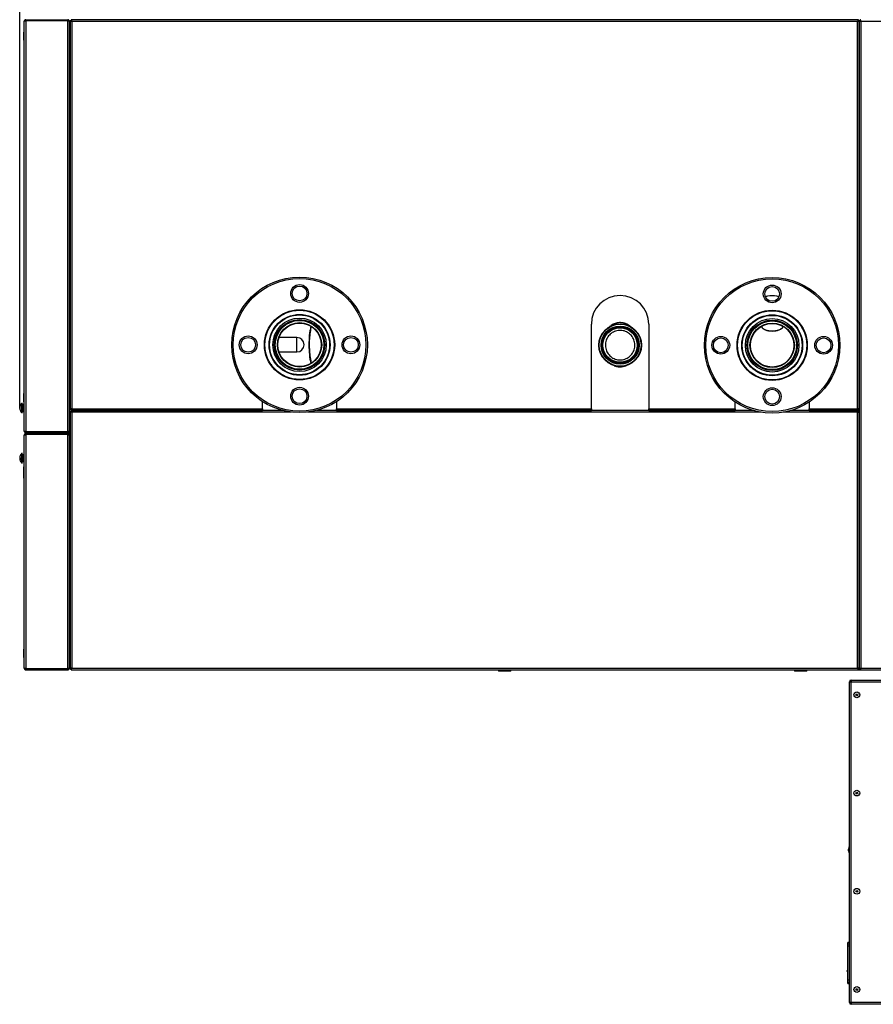
# Model space of a CAD drawing. Units: millimetres. Extents: x 75 to 8835, y 75 to 6225.
# Drawn here: x 1500 to 2539, y 1307 to 2505 of the extents above; entities that cross this region are included whole.
import ezdxf

# ---------------------------------------------------------------- set-up
doc = ezdxf.new("R2010")
doc.units = ezdxf.units.MM
doc.header["$LTSCALE"] = 15
doc.header["$PDSIZE"] = -1
doc.layers.add('WYMIAR', color=8, linetype='Continuous')
doc.styles.add('SLDTEXTSTYLE1', font='TXT', dxfattribs={"width": 0.605})
doc.dimstyles.new('SLDDIMSTYLE9', dxfattribs={"dimtxt": 46.229736, "dimasz": 49.53, "dimexe": 0, "dimexo": 0.0625, "dimgap": 11.557434, "dimtad": 1, "dimdec": 0, "dimrnd": 1e-09, "dimzin": 12, "dimdsep": 46, "dimtxsty": 'SLDTEXTSTYLE1', "dimsah": 1, "dimcen": 0.09, "dimadec": 0, "dimazin": 3, "dimtfac": 1, "dimtofl": 0, "dimtmove": 0, "dimatfit": 3, "dimfxl": 0, "dimfrac": 2, "dimtolj": 1, "dimtzin": 12, "dimarcsym": 0})

# ---------------------------------------------------------------- blocks, each defined once
blk = doc.blocks.new('_D_20')
at = {"layer": 'Defpoints', "color": 0}
for p in [(3853.3, 3062.2), (1500.5, 2032.1), (3853.3, 1924.3)]:
    blk.add_point(p, dxfattribs=at)
at = {"layer": 'WYMIAR', "color": 0, "lineweight": -2}
for p, q in [((1500.5, 2032.2), (1500.5, 3062.2)), ((1550, 3062.2), (3803.8, 3062.2)), ((3853.3, 1924.4), (3853.3, 3062.2))]:
    blk.add_line(p, q, dxfattribs=at)
at = {"layer": 'WYMIAR', "color": 0}
for points in [[(1550, 3070.4), (1550, 3053.9), (1500.5, 3062.2)], [(3803.8, 3053.9), (3803.8, 3070.4), (3853.3, 3062.2)]]:
    blk.add_solid(points, dxfattribs=at)
at = {"layer": 'WYMIAR', "color": 0, "insert": (2676.9, 3119.9), "char_height": 46.23, "attachment_point": 2, "style": 'SLDTEXTSTYLE1'}
blk.add_mtext('\\A1;2353', dxfattribs=at)

msp = doc.modelspace()

# ---------------------------------------------------------------- linework, layer by layer
at = {"lineweight": 25}
for p, q in [((1506.742, 2503.883), (1506.742, 2503.598)), ((1506.742, 2503.883), (1507.647, 2503.883)), ((1507.992, 2505.133), (1507.992, 2504.333)), ((1507.992, 2505.133), (1558.892, 2505.133)), ((1507.992, 2504.333), (1558.892, 2504.333)), ((1507.992, 2503.979), (1507.992, 2003.786)), ((1558.892, 2503.979), (1507.992, 2503.979)), ((1558.892, 2504.333), (1558.892, 2505.133)), ((1558.892, 2003.786), (1558.892, 2503.979)), ((1561.942, 2503.979), (1561.942, 2030.786)), ((1561.942, 2503.979), (1562.742, 2503.979)), ((2520.788, 2505.133), (1563.095, 2505.133)), ((1563.095, 2505.133), (1563.095, 2504.333)), ((2520.788, 2505.133), (2520.788, 2504.333)), ((2521.942, 2503.979), (2521.142, 2503.979)), ((2521.942, 2030.786), (2521.942, 2503.979)), ((2521.942, 2503.979), (2521.942, 1715.286)), ((2521.942, 2503.979), (2522.742, 2503.979)), ((2523.095, 2505.133), (2523.095, 2504.333)), ((2523.095, 2504.333), (2523.095, 2503.542)), ((1505.942, 2492.133), (1505.642, 2492.133)), ((1505.642, 2492.133), (1505.642, 2478.133)), ((1505.942, 2004.683), (1505.942, 2503.083)), ((1560.942, 2503.083), (1560.73, 2503.083)), ((1560.942, 2502.729), (1560.942, 2503.083)), ((1560.942, 2005.036), (1560.942, 2502.729)), ((1563.992, 2503.083), (1563.992, 2031.683)), ((2519.892, 2503.083), (1563.992, 2503.083)), ((2519.892, 2031.683), (2519.892, 2503.083)), ((2759.892, 2503.083), (2523.992, 2503.083)), ((2523.992, 2503.083), (2523.992, 1716.183)), ((1561.942, 2490.033), (1560.942, 2490.033)), ((1560.942, 2480.233), (1561.942, 2480.233)), ((1561.142, 2480.233), (1561.142, 2319.282)), ((1505.642, 2478.133), (1505.942, 2478.133)), ((1561.142, 2479.633), (1560.942, 2479.633)), ((1560.942, 2467.633), (1561.142, 2467.633)), ((1561.342, 2240.697), (1560.942, 2240.297)), ((1561.342, 2240.697), (1560.942, 2240.233)), ((1561.142, 2243.84), (1561.142, 2240.497)), ((1561.767, 2237.21), (1561.942, 2236.939)), ((1560.942, 2225.357), (1561.942, 2224.854)), ((1561.942, 2216.261), (1560.942, 2216.634)), ((1560.942, 2215.219), (1561.942, 2214.847)), ((1561.942, 2185.475), (1560.942, 2186.03)), ((1561.942, 2181.586), (1560.942, 2182.141)), ((1561.803, 2180.986), (1560.942, 2181.264)), ((1561.942, 2177.089), (1560.942, 2177.882)), ((1560.942, 2166.367), (1561.942, 2165.85)), ((2195.942, 2031.683), (2195.942, 2134.633)), ((2265.942, 2134.633), (2265.942, 2031.683)), ((2402.442, 2136.589), (2402.442, 2135.92)), ((2429.442, 2135.92), (2429.442, 2136.589)), ((2404.919, 2129.191), (2405.327, 2128.902)), ((2426.556, 2128.902), (2426.965, 2129.191)), ((1837.692, 2118.383), (1815.98, 2118.383)), ((1837.692, 2100.883), (1837.692, 2118.383)), ((1815.982, 2100.883), (1837.692, 2100.883)), ((1854.331, 2088.966), (1854.81, 2087.021)), ((1839.525, 2083.133), (1838.466, 2083.133)), ((1843.418, 2083.133), (1842.272, 2083.133)), ((1505.942, 2052.313), (1505.642, 2052.313)), ((1505.642, 2052.313), (1505.642, 2038.313)), ((1561.942, 2050.033), (1560.942, 2050.033)), ((1502.016, 2037.133), (1501.994, 2037.133)), ((1503.442, 2038.633), (1502.942, 2038.633)), ((1502.942, 2026.633), (1502.942, 2038.633)), ((1503.442, 2026.633), (1503.442, 2038.633)), ((1505.942, 2037.533), (1504.942, 2037.533)), ((1504.942, 2027.733), (1504.942, 2037.533)), ((1505.642, 2038.313), (1505.942, 2038.313)), ((1560.942, 2040.233), (1561.942, 2040.233)), ((1795.942, 2031.683), (1795.942, 2040.37)), ((1885.942, 2040.37), (1885.942, 2031.683)), ((2370.942, 2031.683), (2370.942, 2039.815)), ((2460.942, 2039.815), (2460.942, 2031.683)), ((1500.739, 2033.133), (1500.476, 2033.133)), ((1500.476, 2032.133), (1500.739, 2032.133)), ((1501.994, 2028.133), (1502.016, 2028.133)), ((1502.942, 2026.633), (1503.442, 2026.633)), ((1504.942, 2035.133), (1503.442, 2035.133)), ((1503.442, 2030.133), (1504.942, 2030.133)), ((1504.942, 2027.733), (1505.942, 2027.733)), ((1561.942, 2030.786), (1562.742, 2030.786)), ((1561.942, 2028.479), (1561.942, 1715.286)), ((1561.942, 2028.479), (1562.742, 2028.479)), ((1563.528, 2028.479), (1562.742, 2028.479)), ((1563.095, 2030.883), (1563.095, 2031.22)), ((1563.095, 2030.883), (1563.095, 2030.431)), ((1563.589, 2030.883), (1563.095, 2030.883)), ((1563.095, 2029.633), (1563.095, 2030.433)), ((1563.095, 2029.633), (1795.942, 2029.633)), ((1820.332, 2029.633), (1563.095, 2029.633)), ((1563.095, 2029.633), (1563.095, 2028.833)), ((1563.992, 2031.683), (1795.942, 2031.683)), ((1563.992, 2027.583), (1563.992, 1716.183)), ((1831.295, 2027.583), (1563.992, 2027.583)), ((1795.942, 2031.683), (1795.942, 2029.633)), ((2402.385, 2027.583), (1850.589, 2027.583)), ((2393.287, 2029.633), (1861.552, 2029.633)), ((1885.942, 2031.683), (2195.942, 2031.683)), ((1885.942, 2029.633), (1885.942, 2031.683)), ((1885.942, 2029.633), (2195.942, 2029.633)), ((2195.942, 2031.683), (2195.942, 2029.633)), ((2265.942, 2031.683), (2370.942, 2031.683)), ((2265.942, 2029.633), (2265.942, 2031.683)), ((2265.942, 2029.633), (2370.942, 2029.633)), ((2370.942, 2031.683), (2370.942, 2029.633)), ((2519.892, 2027.583), (2429.499, 2027.583)), ((2520.788, 2029.633), (2438.597, 2029.633)), ((2460.942, 2031.683), (2519.892, 2031.683)), ((2460.942, 2029.633), (2460.942, 2031.683)), ((2460.942, 2029.633), (2520.788, 2029.633)), ((2519.892, 1716.183), (2519.892, 2027.583)), ((2520.788, 2029.633), (2520.788, 2030.433)), ((2520.788, 2029.633), (2520.788, 2028.833)), ((2521.942, 2030.786), (2521.142, 2030.786)), ((2521.942, 2028.479), (2521.142, 2028.479)), ((2521.942, 1715.286), (2521.942, 2028.479)), ((1560.942, 2017.133), (1561.942, 2017.133)), ((1561.142, 2017.133), (1561.142, 1957.033)), ((1506.742, 2004.163), (1506.742, 2003.883)), ((1506.742, 2003.883), (1507.652, 2003.883)), ((1558.892, 2003.786), (1507.992, 2003.786)), ((1507.992, 2002.633), (1507.992, 2003.433)), ((1507.992, 2003.433), (1558.892, 2003.433)), ((1507.992, 2002.633), (1558.892, 2002.633)), ((1507.992, 2001.633), (1507.992, 2000.833)), ((1507.992, 2001.633), (1558.892, 2001.633)), ((1507.992, 2000.833), (1558.892, 2000.833)), ((1558.892, 2003.786), (1559.756, 2003.786)), ((1558.892, 2003.433), (1558.892, 2002.633)), ((1560.942, 2002.633), (1558.892, 2002.633)), ((1558.892, 2000.833), (1558.892, 2001.633)), ((1560.942, 2003.433), (1560.474, 2003.433)), ((1560.942, 2004.683), (1560.722, 2004.683)), ((1560.942, 2003.786), (1560.724, 2003.786)), ((1560.942, 2004.683), (1560.942, 2005.036)), ((1560.942, 2003.786), (1560.942, 2004.683)), ((1560.942, 2003.433), (1560.942, 2002.633)), ((1505.942, 1716.183), (1505.942, 1999.583)), ((1507.992, 2000.479), (1507.992, 1715.286)), ((1558.892, 2000.479), (1507.992, 2000.479)), ((1558.892, 1715.286), (1558.892, 2000.479)), ((1560.142, 2000.383), (1559.135, 2000.383)), ((1560.142, 1999.952), (1560.142, 2000.383)), ((1560.942, 1999.583), (1560.73, 1999.583)), ((1560.942, 1999.229), (1560.942, 1999.583)), ((1560.942, 1716.536), (1560.942, 1999.229)), ((1503.442, 1977.633), (1502.942, 1977.633)), ((1502.942, 1965.633), (1502.942, 1977.633)), ((1503.442, 1965.633), (1503.442, 1977.633)), ((1500.487, 1972.198), (1500.476, 1972.198)), ((1501.998, 1971.208), (1500.476, 1971.208)), ((1501.994, 1971.068), (1500.476, 1971.068)), ((1502.942, 1965.633), (1503.442, 1965.633)), ((1504.942, 1974.133), (1503.442, 1974.133)), ((1503.442, 1969.133), (1504.942, 1969.133)), ((1505.942, 1976.533), (1504.942, 1976.533)), ((1504.942, 1966.733), (1504.942, 1976.533)), ((1504.942, 1966.733), (1505.942, 1966.733)), ((1505.942, 1962.633), (1505.642, 1962.633)), ((1505.642, 1962.633), (1505.642, 1959.133)), ((1505.942, 1959.133), (1505.642, 1959.133)), ((1505.642, 1959.133), (1505.642, 1945.133)), ((1561.142, 1960.533), (1560.942, 1960.533)), ((1561.942, 1957.033), (1560.942, 1957.033)), ((1505.642, 1945.133), (1505.942, 1945.133)), ((1560.942, 1947.233), (1561.942, 1947.233)), ((1561.142, 1947.233), (1561.142, 1739.033)), ((1560.942, 1911.633), (1561.142, 1911.633)), ((1561.142, 1908.633), (1560.942, 1908.633)), ((1560.942, 1830.633), (1561.142, 1830.633)), ((1561.142, 1827.633), (1560.942, 1827.633)), ((1561.142, 1751.633), (1560.942, 1751.633)), ((1505.942, 1741.133), (1505.642, 1741.133)), ((1505.642, 1741.133), (1505.642, 1727.133)), ((1560.942, 1739.633), (1561.142, 1739.633)), ((1561.942, 1739.033), (1560.942, 1739.033)), ((1505.642, 1727.133), (1505.942, 1727.133)), ((1560.942, 1729.233), (1561.942, 1729.233)), ((1558.892, 1715.286), (1507.992, 1715.286)), ((1507.992, 1714.133), (1507.992, 1714.933)), ((1507.992, 1714.933), (1530.142, 1714.933)), ((1507.992, 1714.133), (1558.892, 1714.133)), ((1530.142, 1715.286), (1530.142, 1714.933)), ((1530.142, 1714.933), (1560.142, 1714.933)), ((1558.892, 1714.933), (1558.892, 1714.133)), ((1560.142, 1715.818), (1560.142, 1714.933)), ((1560.942, 1716.183), (1560.722, 1716.183)), ((1560.942, 1716.183), (1560.942, 1716.536)), ((1561.942, 1715.286), (1562.742, 1715.286)), ((1562.583, 1715.372), (1563.051, 1714.769)), ((1563.095, 1714.133), (1563.095, 1714.933)), ((1563.095, 1714.133), (2520.788, 1714.133)), ((1563.992, 1716.183), (2519.892, 1716.183)), ((2082.942, 1714.133), (2082.942, 1712.633)), ((2097.942, 1712.633), (2097.942, 1714.133)), ((2442.942, 1714.133), (2442.942, 1712.633)), ((2457.942, 1712.633), (2457.942, 1714.133)), ((2520.788, 1714.133), (2520.788, 1714.933)), ((2520.788, 1714.133), (2523.095, 1714.133)), ((2521.942, 1715.286), (2521.142, 1715.286)), ((2521.942, 1715.286), (2522.742, 1715.286)), ((2523.095, 1715.718), (2523.095, 1714.933)), ((2523.095, 1714.133), (2523.095, 1714.933)), ((2523.095, 1714.133), (2760.788, 1714.133)), ((2523.992, 1716.183), (2759.892, 1716.183)), ((2097.942, 1712.633), (2082.942, 1712.633)), ((2457.942, 1712.633), (2442.942, 1712.633)), ((2511.992, 1701.604), (2762.892, 1701.604)), ((2511.992, 1700.804), (2511.992, 1701.604)), ((2510.742, 1699.554), (2509.942, 1699.554)), ((2509.942, 1309.154), (2509.942, 1699.554)), ((2511.992, 1309.154), (2511.992, 1699.554)), ((2511.992, 1699.554), (2762.892, 1699.554)), ((2509.642, 1498.524), (2508.742, 1496.051)), ((2509.942, 1498.524), (2509.642, 1498.524)), ((2509.642, 1491.524), (2509.642, 1498.524)), ((2508.742, 1493.996), (2508.742, 1496.051)), ((2508.742, 1493.996), (2509.642, 1491.524)), ((2509.642, 1491.524), (2509.942, 1491.524)), ((2509.942, 1382.354), (2507.942, 1382.354)), ((2507.942, 1380.731), (2507.942, 1382.354)), ((2507.942, 1380.731), (2509.942, 1380.731)), ((2507.942, 1377.74), (2507.942, 1380.731)), ((2509.942, 1377.74), (2507.942, 1377.74)), ((2507.942, 1336.969), (2507.942, 1377.74)), ((2507.841, 1348.649), (2507.942, 1348.565)), ((2507.942, 1336.969), (2509.942, 1336.969)), ((2507.942, 1333.978), (2507.942, 1336.969)), ((2507.942, 1333.978), (2509.942, 1333.978)), ((2507.942, 1332.354), (2507.942, 1333.978)), ((2507.942, 1332.354), (2509.942, 1332.354)), ((2510.742, 1309.154), (2509.942, 1309.154)), ((2511.606, 1308.304), (2511.606, 1309.437)), ((2565.942, 1309.154), (2511.992, 1309.154)), ((2511.992, 1307.904), (2511.992, 1307.104)), ((2562.892, 1307.104), (2511.992, 1307.104))]:
    msp.add_line(p, q, dxfattribs=at)
at = {"lineweight": 25, "flags": 128}
for points in [[(1560.942, 2236.561), (1561.401, 2236.038), (1561.942, 2235.591)], [(1560.942, 2234.399), (1561.64, 2233.89), (1561.942, 2233.713)], [(1561.444, 2238.29), (1561.463, 2238.09), (1561.767, 2237.21)], [(1560.942, 2226.737), (1561.205, 2226.558), (1561.942, 2226.143)], [(1561.942, 2223.588), (1561.4, 2223.809), (1560.942, 2224.027)], [(1561.942, 2219.013), (1561.853, 2219.045), (1560.942, 2219.43)], [(1560.942, 2214.15), (1561.713, 2213.873), (1561.942, 2213.802)], [(1561.942, 2212.762), (1561.271, 2212.971), (1560.942, 2213.088)], [(1561.942, 2210.835), (1561.271, 2211.044), (1560.942, 2211.161)], [(1560.942, 2210.154), (1561.271, 2210.037), (1561.942, 2209.828)], [(1561.942, 2208.36), (1561.271, 2208.569), (1560.942, 2208.687)], [(1561.942, 2187.338), (1561.38, 2187.515), (1560.942, 2187.674)], [(1561.942, 2186.661), (1560.954, 2187.013), (1560.942, 2187.018)], [(1560.942, 2181.066), (1561.381, 2180.92), (1561.942, 2180.757)], [(2402.655, 2131.893), (2402.855, 2131.431), (2403.579, 2130.376), (2404.641, 2129.396), (2406.01, 2128.516), (2407.651, 2127.761), (2409.517, 2127.152), (2411.559, 2126.704), (2413.721, 2126.43), (2415.943, 2126.338), (2418.165, 2126.43), (2420.326, 2126.704), (2422.368, 2127.152), (2424.234, 2127.762), (2425.875, 2128.517), (2427.244, 2129.397), (2428.305, 2130.377), (2429.029, 2131.432), (2429.201, 2131.819)], [(2426.556, 2128.902), (2425.507, 2128.253), (2423.927, 2127.526), (2422.13, 2126.939), (2420.164, 2126.507), (2418.082, 2126.244), (2415.943, 2126.155), (2413.803, 2126.244), (2411.722, 2126.507), (2409.755, 2126.938), (2407.958, 2127.525), (2406.378, 2128.253), (2405.327, 2128.902)], [(2511.66, 1307.949), (2511.629, 1308.07), (2511.606, 1308.304)]]:
    msp.add_lwpolyline(points, dxfattribs=at)
at = {"lineweight": 25}
for centre, radius in [((1840.942, 2109.517), 82.5), ((1840.942, 2109.517), 80.7), ((1840.942, 2172.017), 10.8), ((1840.942, 2172.017), 9), ((2415.942, 2108.961), 82.5), ((2415.942, 2108.961), 80.7), ((2415.942, 2171.461), 10.8), ((2415.942, 2171.461), 9), ((1840.942, 2109.517), 42.74), ((1840.942, 2109.517), 42.125), ((1840.942, 2109.517), 37.052), ((1840.942, 2109.517), 36.437), ((2415.942, 2108.961), 42.74), ((2415.942, 2108.961), 42.125), ((2415.942, 2108.961), 37.052), ((2415.942, 2108.961), 36.438), ((1840.942, 2109.517), 32.55), ((1840.942, 2109.517), 30.75), ((1840.942, 2109.517), 30.15), ((1840.942, 2109.517), 29.65), ((1840.942, 2109.517), 27), ((1840.942, 2109.517), 26.5), ((2230.942, 2109.14), 26), ((2230.942, 2109.14), 25.5), ((2415.942, 2108.961), 32.55), ((2415.942, 2108.961), 30.75), ((2415.942, 2108.961), 30.15), ((2415.942, 2108.961), 29.65), ((2415.942, 2108.961), 27), ((2415.942, 2108.961), 26.5), ((2230.942, 2109.14), 23.25), ((2230.942, 2109.14), 22.75), ((2230.942, 2109.14), 22.517), ((2230.942, 2109.14), 21.537), ((2230.942, 2109.14), 20.9), ((1778.442, 2109.517), 10.8), ((1778.442, 2109.517), 9), ((1903.442, 2109.517), 10.8), ((1903.442, 2109.517), 9), ((2353.442, 2108.961), 10.8), ((2353.442, 2108.961), 9), ((2478.442, 2108.961), 10.8), ((2478.442, 2108.961), 9), ((1840.942, 2047.017), 10.8), ((1840.942, 2047.017), 9), ((2415.942, 2046.461), 10.8), ((2415.942, 2046.461), 9), ((2518.942, 1683.604), 3.5), ((2518.942, 1683.604), 1.027), ((2518.942, 1564.104), 3.5), ((2518.942, 1564.104), 1.027), ((2518.942, 1444.604), 3.5), ((2518.942, 1444.604), 1.027), ((2518.942, 1325.104), 3.5), ((2518.942, 1325.104), 1.027)]:
    msp.add_circle(centre, radius, dxfattribs=at)
for centre, radius, start, end in [((1540.292, 2485.133), 35.35, 168.578814, 191.421186), ((2230.942, 2134.633), 35, 0, 180), ((2413.839, 2156.354), 12.704, 105.509311, 118.198036), ((2415.942, 2148.625), 20.714, 74.602069, 105.397931), ((2418.045, 2156.354), 12.704, 61.801964, 74.490689), ((1837.692, 2109.633), 8.75, 270, 90), ((1540.292, 2045.313), 35.35, 168.578814, 191.421186), ((1507.742, 2032.633), 7.283, 141.837828, 176.063297), ((1507.742, 2032.633), 7.3, 131.11209, 141.943492), ((1507.742, 2032.633), 7.283, 183.936703, 218.162172), ((1507.742, 2032.633), 7.021, 175.916044, 184.083956), ((1507.742, 2032.633), 7.3, 218.056508, 228.88791), ((1507.742, 1971.633), 7.3, 131.11209, 163.936801), ((1507.606, 1971.702), 7.147, 163.90801, 176.02238), ((1507.606, 1971.562), 7.147, 163.90801, 176.02238), ((1502.104, 1974.136), 2.64, 231.933412, 268.087536), ((1501.56, 1970.079), 1.564, 96.768565, 133.842762), ((1507.606, 1971.563), 7.147, 183.97762, 196.09199), ((1502.104, 1973.146), 2.64, 231.933412, 268.087536), ((1500.869, 1973.613), 0.148, 151.693682, 208.306318), ((1500.876, 1969.655), 0.155, 183.817509, 207.845157), ((1507.742, 1971.633), 7.3, 196.063199, 228.88791), ((1507.629, 1971.003), 5.636, 174.960219, 185.039781), ((1540.292, 1955.633), 35.35, 168.578814, 182.837585), ((1540.292, 1952.133), 35.35, 168.578814, 191.421186), ((1540.292, 1734.133), 35.35, 168.578814, 191.421186), ((2511.992, 1699.554), 2.05, 90, 180), ((2511.992, 1699.554), 1.25, 90, 180), ((2507.942, 1347.654), 1, 95.78846, 270), ((2511.992, 1309.154), 2.05, 180, 270), ((2511.992, 1309.154), 1.25, 180, 270)]:
    msp.add_arc(centre, radius, start, end, dxfattribs=at)
for points, knots in [([(1507.992, 2505.133), (1507.753, 2505.108), (1507.274, 2505.059), (1506.643, 2504.679), (1506.178, 2504.123), (1505.966, 2503.553), (1505.948, 2503.198), (1505.942, 2503.083)], [0, 0, 0, 0, 0.22287037, 0.44578075, 0.66869125, 0.89160156, 1, 1, 1, 1]), ([(1505.942, 2503.083), (1505.966, 2503.149), (1506.015, 2503.282), (1506.395, 2503.482), (1506.951, 2503.682), (1507.522, 2503.848), (1507.876, 2503.947), (1507.992, 2503.979)], [0, 0, 0, 0, 0.22287037, 0.44578075, 0.66869125, 0.89160156, 1, 1, 1, 1]), ([(1507.992, 2504.333), (1507.839, 2504.314), (1507.534, 2504.278), (1507.201, 2504.093), (1507.085, 2503.924), (1507.056, 2503.883)], [0, 0, 0, 0, 0.42938682, 0.85887578, 1, 1, 1, 1]), ([(1560.942, 2503.083), (1560.916, 2503.33), (1560.864, 2503.824), (1560.458, 2504.471), (1559.869, 2504.935), (1559.306, 2505.117), (1558.976, 2505.129), (1558.892, 2505.133)], [0, 0, 0, 0, 0.230340273, 0.460765053, 0.69119023, 0.921615259, 1, 1, 1, 1]), ([(1560.06, 2503.488), (1560.055, 2503.515), (1560.021, 2503.707), (1559.775, 2503.999), (1559.369, 2504.282), (1559.047, 2504.316), (1558.892, 2504.333)], [0, 0, 0, 0, 0.05427205, 0.37771671, 0.70116276, 1, 1, 1, 1]), ([(1558.892, 2503.979), (1559.139, 2503.883), (1559.634, 2503.691), (1560.28, 2503.403), (1560.744, 2503.115), (1560.926, 2502.89), (1560.939, 2502.762), (1560.942, 2502.729)], [0, 0, 0, 0, 0.23034027, 0.46076505, 0.69119023, 0.92161526, 1, 1, 1, 1]), ([(1561.942, 2503.979), (1561.966, 2503.912), (1562.015, 2503.779), (1562.395, 2503.579), (1562.951, 2503.379), (1563.522, 2503.213), (1563.876, 2503.115), (1563.992, 2503.083)], [0, 0, 0, 0, 0.22287037, 0.44578075, 0.66869125, 0.89160156, 1, 1, 1, 1]), ([(1562.669, 2504.004), (1562.8, 2504.199), (1562.942, 2504.411), (1563.084, 2504.528), (1563.095, 2504.538)], [0, 0, 0, 0, 0.91720476, 1, 1, 1, 1]), ([(1562.742, 2503.979), (1562.759, 2503.908), (1562.792, 2503.767), (1563.051, 2503.555), (1563.426, 2503.344), (1563.766, 2503.186), (1563.956, 2503.099), (1563.992, 2503.083)], [0, 0, 0, 0, 0.23614361, 0.47234339, 0.70854373, 0.94474415, 1, 1, 1, 1]), ([(1563.992, 2503.083), (1563.925, 2503.322), (1563.792, 2503.8), (1563.592, 2504.432), (1563.392, 2504.896), (1563.226, 2505.108), (1563.128, 2505.127), (1563.095, 2505.133)], [0, 0, 0, 0, 0.22287037, 0.44578075, 0.66869125, 0.89160156, 1, 1, 1, 1]), ([(1563.992, 2503.083), (1563.921, 2503.237), (1563.78, 2503.546), (1563.568, 2503.947), (1563.357, 2504.229), (1563.199, 2504.326), (1563.112, 2504.332), (1563.095, 2504.333)], [0, 0, 0, 0, 0.23614361, 0.47234339, 0.70854373, 0.94474415, 1, 1, 1, 1]), ([(2520.788, 2505.133), (2520.722, 2505.108), (2520.588, 2505.059), (2520.389, 2504.679), (2520.189, 2504.123), (2520.023, 2503.553), (2519.924, 2503.198), (2519.892, 2503.083)], [0, 0, 0, 0, 0.22287037, 0.44578075, 0.66869125, 0.89160156, 1, 1, 1, 1]), ([(2520.788, 2504.333), (2520.718, 2504.316), (2520.577, 2504.282), (2520.365, 2504.023), (2520.153, 2503.648), (2519.995, 2503.308), (2519.908, 2503.119), (2519.892, 2503.083)], [0, 0, 0, 0, 0.23614361, 0.47234339, 0.70854373, 0.94474415, 1, 1, 1, 1]), ([(2519.892, 2503.083), (2520.131, 2503.149), (2520.61, 2503.282), (2521.241, 2503.482), (2521.706, 2503.682), (2521.918, 2503.848), (2521.936, 2503.947), (2521.942, 2503.979)], [0, 0, 0, 0, 0.22287037, 0.44578075, 0.66869125, 0.89160156, 1, 1, 1, 1]), ([(2519.892, 2503.083), (2520.046, 2503.153), (2520.356, 2503.294), (2520.757, 2503.506), (2521.039, 2503.718), (2521.136, 2503.876), (2521.141, 2503.963), (2521.142, 2503.979)], [0, 0, 0, 0, 0.23614361, 0.47234339, 0.70854373, 0.94474415, 1, 1, 1, 1]), ([(2521.942, 2503.979), (2521.966, 2503.912), (2522.015, 2503.779), (2522.395, 2503.579), (2522.951, 2503.379), (2523.522, 2503.213), (2523.876, 2503.115), (2523.992, 2503.083)], [0, 0, 0, 0, 0.222870368, 0.44578075, 0.668691255, 0.89160156, 1, 1, 1, 1]), ([(2522.742, 2503.979), (2522.759, 2503.908), (2522.792, 2503.767), (2523.051, 2503.555), (2523.426, 2503.344), (2523.766, 2503.186), (2523.956, 2503.099), (2523.992, 2503.083)], [0, 0, 0, 0, 0.23614361, 0.47234339, 0.70854373, 0.94474415, 1, 1, 1, 1]), ([(2523.992, 2503.083), (2523.925, 2503.322), (2523.792, 2503.8), (2523.592, 2504.432), (2523.392, 2504.896), (2523.226, 2505.108), (2523.128, 2505.127), (2523.095, 2505.133)], [0, 0, 0, 0, 0.22287037, 0.44578075, 0.66869125, 0.89160156, 1, 1, 1, 1]), ([(2523.992, 2503.083), (2523.921, 2503.237), (2523.78, 2503.546), (2523.568, 2503.947), (2523.357, 2504.229), (2523.199, 2504.326), (2523.112, 2504.332), (2523.095, 2504.333)], [0, 0, 0, 0, 0.23614361, 0.47234339, 0.70854373, 0.94474415, 1, 1, 1, 1]), ([(1561.942, 2315.047), (1561.937, 2315.075), (1561.625, 2316.823), (1561.281, 2318.595), (1560.942, 2320.34)], [0, 0, 0, 0, 0.01595231, 1, 1, 1, 1]), ([(1560.942, 2247.166), (1560.981, 2246.582), (1561.18, 2243.573), (1561.327, 2240.644), (1561.445, 2238.283)], [0, 0, 0, 0, 0.19386011, 1, 1, 1, 1]), ([(2244.292, 2131.263), (2244.063, 2131.461), (2243.587, 2131.873), (2242.833, 2132.455), (2242.291, 2132.841), (2241.899, 2133.105), (2241.458, 2133.396), (2240.871, 2133.755), (2240.211, 2134.122), (2239.677, 2134.401), (2239.068, 2134.696), (2238.381, 2134.999), (2237.615, 2135.302), (2236.788, 2135.589), (2235.804, 2135.881), (2234.93, 2136.087), (2234.164, 2136.231), (2233.621, 2136.317), (2233.033, 2136.392), (2232.401, 2136.452), (2231.724, 2136.493), (2231.249, 2136.504), (2230.931, 2136.505), (2230.664, 2136.504), (2229.909, 2136.487), (2228.757, 2136.397), (2227.44, 2136.192), (2226.267, 2135.93), (2224.646, 2135.47), (2222.475, 2134.601), (2220.112, 2133.283), (2218.755, 2132.188), (2218.189, 2131.731)], [0, 0, 0, 0, 0.03185914, 0.06611426, 0.10005363, 0.10174816, 0.1158582, 0.15555857, 0.17404854, 0.19515528, 0.21887673, 0.24518236, 0.27402458, 0.3053369, 0.33706791, 0.38180922, 0.39960898, 0.41886241, 0.43958329, 0.46179374, 0.48552587, 0.51082365, 0.51171165, 0.51886023, 0.53882933, 0.5910458, 0.64008467, 0.67863165, 0.71723674, 0.8168985, 0.92373122, 1, 1, 1, 1]), ([(1854.693, 2132.068), (1854.288, 2130.178), (1853.09, 2124.581), (1852.301, 2115.027), (1852.322, 2103.607), (1853.151, 2094.19), (1854.353, 2088.733), (1854.741, 2086.974)], [0, 0, 0, 0, 0.12803682, 0.37921234, 0.62959331, 0.8806655, 1, 1, 1, 1]), ([(1855.553, 2087.518), (1855.334, 2088.439), (1854.495, 2091.962), (1853.653, 2098.295), (1853.055, 2106.471), (1853.126, 2114.67), (1853.879, 2122.756), (1854.675, 2128.39), (1855.406, 2131.294), (1855.484, 2131.602)], [0, 0, 0, 0, 0.06405182, 0.24526562, 0.43041112, 0.61691686, 0.79705981, 0.97845388, 1, 1, 1, 1]), ([(2212.992, 2109.14), (2213.04, 2110.133), (2213.137, 2112.149), (2213.917, 2115.073), (2215.151, 2117.856), (2216.829, 2120.368), (2218.921, 2122.585), (2221.337, 2124.405), (2224.05, 2125.806), (2226.933, 2126.724), (2229.956, 2127.148), (2232.976, 2127.06), (2235.964, 2126.461), (2238.782, 2125.381), (2241.404, 2123.83), (2243.709, 2121.878), (2245.674, 2119.544), (2247.206, 2116.935), (2248.288, 2114.079), (2248.869, 2111.111), (2248.945, 2108.061), (2248.512, 2105.073), (2247.577, 2102.175), (2246.183, 2099.498), (2244.343, 2097.07), (2242.139, 2095.001), (2239.594, 2093.315), (2236.826, 2092.091), (2233.865, 2091.343), (2230.852, 2091.105), (2227.815, 2091.378), (2224.897, 2092.148), (2222.125, 2093.407), (2219.624, 2095.098), (2217.422, 2097.204), (2215.615, 2099.631), (2214.239, 2102.353), (2213.215, 2105.527), (2213.072, 2107.847), (2212.992, 2109.14)], [0, 0, 0, 0, 0.026415, 0.05359718, 0.08001185, 0.1071903, 0.13364607, 0.16086727, 0.18735079, 0.21460467, 0.24104532, 0.26825545, 0.2946516, 0.32181202, 0.34823262, 0.37541622, 0.40189145, 0.42913435, 0.45560731, 0.48285124, 0.50926688, 0.53645008, 0.56284329, 0.58999919, 0.61644195, 0.64364876, 0.67013728, 0.69739545, 0.7238545, 0.75108443, 0.77748272, 0.80464675, 0.83104587, 0.85820713, 0.88466725, 0.91189288, 0.9383812, 0.96564022, 1, 1, 1, 1]), ([(1806.297, 2085.862), (1806.838, 2084.67), (1807.405, 2083.418), (1808.158, 2082.275), (1808.194, 2082.221)], [0, 0, 0, 0, 0.95237078, 1, 1, 1, 1]), ([(2223.799, 2084.16), (2224.076, 2084.05), (2224.744, 2083.785), (2225.78, 2083.47), (2226.888, 2083.193), (2228.057, 2082.971), (2229.225, 2082.827), (2230.151, 2082.773), (2230.645, 2082.762), (2230.813, 2082.761), (2232.067, 2082.755), (2234.475, 2083.01), (2237.184, 2083.679), (2238.571, 2084.401), (2238.895, 2084.57)], [0, 0, 0, 0, 0.05739229, 0.1387098, 0.20881461, 0.27762077, 0.368256, 0.43581285, 0.45644698, 0.46348751, 0.46834587, 0.69837143, 0.92949988, 1, 1, 1, 1]), ([(2451.454, 2085.495), (2451.693, 2085.982), (2452.309, 2087.237), (2452.796, 2088.549), (2453.094, 2089.352)], [0, 0, 0, 0, 0.38805097, 1, 1, 1, 1]), ([(1563.992, 2031.683), (1563.753, 2031.616), (1563.274, 2031.483), (1562.643, 2031.283), (1562.178, 2031.083), (1561.966, 2030.917), (1561.948, 2030.818), (1561.942, 2030.786)], [0, 0, 0, 0, 0.222870368, 0.44578075, 0.668691255, 0.89160156, 1, 1, 1, 1]), ([(1561.942, 2028.479), (1561.966, 2028.412), (1562.015, 2028.279), (1562.395, 2028.079), (1562.951, 2027.879), (1563.522, 2027.713), (1563.876, 2027.615), (1563.992, 2027.583)], [0, 0, 0, 0, 0.222870368, 0.44578075, 0.668691255, 0.89160156, 1, 1, 1, 1]), ([(1563.992, 2031.683), (1563.837, 2031.612), (1563.528, 2031.471), (1563.127, 2031.259), (1562.845, 2031.047), (1562.748, 2030.889), (1562.743, 2030.803), (1562.742, 2030.786)], [0, 0, 0, 0, 0.23614361, 0.47234339, 0.70854373, 0.94474415, 1, 1, 1, 1]), ([(1562.742, 2028.479), (1562.759, 2028.408), (1562.792, 2028.267), (1563.051, 2028.055), (1563.426, 2027.844), (1563.766, 2027.686), (1563.956, 2027.599), (1563.992, 2027.583)], [0, 0, 0, 0, 0.23614361, 0.47234339, 0.70854373, 0.94474415, 1, 1, 1, 1]), ([(1563.095, 2029.633), (1563.162, 2029.657), (1563.295, 2029.706), (1563.495, 2030.086), (1563.695, 2030.642), (1563.861, 2031.213), (1563.96, 2031.567), (1563.992, 2031.683)], [0, 0, 0, 0, 0.22287037, 0.44578075, 0.66869125, 0.89160156, 1, 1, 1, 1]), ([(1563.095, 2030.433), (1563.166, 2030.449), (1563.307, 2030.483), (1563.519, 2030.742), (1563.731, 2031.117), (1563.889, 2031.457), (1563.975, 2031.647), (1563.992, 2031.683)], [0, 0, 0, 0, 0.23614361, 0.47234339, 0.70854373, 0.94474415, 1, 1, 1, 1]), ([(1563.992, 2027.583), (1563.925, 2027.822), (1563.792, 2028.3), (1563.592, 2028.932), (1563.392, 2029.396), (1563.226, 2029.608), (1563.128, 2029.627), (1563.095, 2029.633)], [0, 0, 0, 0, 0.22287037, 0.44578075, 0.66869125, 0.89160156, 1, 1, 1, 1]), ([(1563.992, 2027.583), (1563.921, 2027.737), (1563.78, 2028.046), (1563.568, 2028.447), (1563.357, 2028.729), (1563.199, 2028.826), (1563.112, 2028.832), (1563.095, 2028.833)], [0, 0, 0, 0, 0.23614361, 0.47234339, 0.70854373, 0.94474415, 1, 1, 1, 1]), ([(2521.942, 2030.786), (2521.917, 2030.853), (2521.869, 2030.986), (2521.488, 2031.186), (2520.933, 2031.386), (2520.362, 2031.552), (2520.008, 2031.65), (2519.892, 2031.683)], [0, 0, 0, 0, 0.22287037, 0.44578075, 0.66869125, 0.89160156, 1, 1, 1, 1]), ([(2519.892, 2031.683), (2519.959, 2031.443), (2520.092, 2030.965), (2520.292, 2030.333), (2520.491, 2029.869), (2520.657, 2029.657), (2520.756, 2029.639), (2520.788, 2029.633)], [0, 0, 0, 0, 0.22287037, 0.44578075, 0.66869125, 0.89160156, 1, 1, 1, 1]), ([(2521.142, 2030.786), (2521.125, 2030.857), (2521.092, 2030.998), (2520.832, 2031.21), (2520.458, 2031.421), (2520.118, 2031.579), (2519.928, 2031.666), (2519.892, 2031.683)], [0, 0, 0, 0, 0.23614361, 0.47234339, 0.70854373, 0.94474415, 1, 1, 1, 1]), ([(2519.892, 2031.683), (2519.962, 2031.528), (2520.104, 2031.219), (2520.315, 2030.818), (2520.527, 2030.536), (2520.685, 2030.439), (2520.772, 2030.434), (2520.788, 2030.433)], [0, 0, 0, 0, 0.23614361, 0.47234339, 0.70854373, 0.94474415, 1, 1, 1, 1]), ([(2520.788, 2029.633), (2520.722, 2029.608), (2520.588, 2029.559), (2520.389, 2029.179), (2520.189, 2028.623), (2520.023, 2028.053), (2519.924, 2027.698), (2519.892, 2027.583)], [0, 0, 0, 0, 0.22287037, 0.44578075, 0.66869125, 0.89160156, 1, 1, 1, 1]), ([(2520.788, 2028.833), (2520.718, 2028.816), (2520.577, 2028.782), (2520.365, 2028.523), (2520.153, 2028.148), (2519.995, 2027.808), (2519.908, 2027.619), (2519.892, 2027.583)], [0, 0, 0, 0, 0.23614361, 0.47234339, 0.70854373, 0.94474415, 1, 1, 1, 1]), ([(2519.892, 2027.583), (2520.131, 2027.649), (2520.61, 2027.782), (2521.241, 2027.982), (2521.706, 2028.182), (2521.918, 2028.348), (2521.936, 2028.447), (2521.942, 2028.479)], [0, 0, 0, 0, 0.222870368, 0.44578075, 0.668691255, 0.89160156, 1, 1, 1, 1]), ([(2519.892, 2027.583), (2520.046, 2027.653), (2520.356, 2027.794), (2520.757, 2028.006), (2521.039, 2028.218), (2521.136, 2028.376), (2521.141, 2028.463), (2521.142, 2028.479)], [0, 0, 0, 0, 0.23614361, 0.47234339, 0.70854373, 0.94474415, 1, 1, 1, 1]), ([(1507.992, 2003.786), (1507.753, 2003.853), (1507.274, 2003.986), (1506.643, 2004.186), (1506.178, 2004.386), (1505.966, 2004.552), (1505.948, 2004.65), (1505.942, 2004.683)], [0, 0, 0, 0, 0.22287037, 0.44578075, 0.66869125, 0.89160156, 1, 1, 1, 1]), ([(1505.942, 2004.683), (1505.966, 2004.443), (1506.015, 2003.965), (1506.395, 2003.333), (1506.951, 2002.869), (1507.522, 2002.657), (1507.876, 2002.639), (1507.992, 2002.633)], [0, 0, 0, 0, 0.22287037, 0.44578075, 0.66869125, 0.89160156, 1, 1, 1, 1]), ([(1507.992, 2001.633), (1507.753, 2001.608), (1507.274, 2001.559), (1506.643, 2001.179), (1506.178, 2000.623), (1505.966, 2000.053), (1505.948, 1999.698), (1505.942, 1999.583)], [0, 0, 0, 0, 0.22287037, 0.44578075, 0.66869125, 0.89160156, 1, 1, 1, 1]), ([(1507.992, 2000.833), (1507.838, 2000.815), (1507.53, 2000.781), (1507.125, 2000.53), (1506.961, 2000.274), (1506.881, 2000.149)], [0, 0, 0, 0, 0.33748924, 0.67505875, 1, 1, 1, 1]), ([(1507.043, 2003.883), (1507.052, 2003.867), (1507.14, 2003.72), (1507.436, 2003.542), (1507.766, 2003.438), (1507.956, 2003.434), (1507.992, 2003.433)], [0, 0, 0, 0, 0.04874734, 0.47456633, 0.90038545, 1, 1, 1, 1]), ([(1560.942, 2005.036), (1560.916, 2004.94), (1560.864, 2004.748), (1560.458, 2004.46), (1559.869, 2004.172), (1559.306, 2003.947), (1558.976, 2003.819), (1558.892, 2003.786)], [0, 0, 0, 0, 0.230340273, 0.460765053, 0.69119023, 0.921615259, 1, 1, 1, 1]), ([(1558.892, 2002.633), (1559.139, 2002.659), (1559.634, 2002.711), (1560.28, 2003.116), (1560.744, 2003.705), (1560.926, 2004.269), (1560.939, 2004.599), (1560.942, 2004.683)], [0, 0, 0, 0, 0.23034027, 0.46076505, 0.69119023, 0.92161526, 1, 1, 1, 1]), ([(1558.892, 2003.433), (1559.06, 2003.452), (1559.395, 2003.49), (1559.802, 2003.794), (1560.033, 2004.084), (1560.064, 2004.264), (1560.067, 2004.281)], [0, 0, 0, 0, 0.32219249, 0.64460851, 0.9670259, 1, 1, 1, 1]), ([(1560.942, 1999.583), (1560.916, 1999.83), (1560.864, 2000.324), (1560.458, 2000.971), (1559.869, 2001.435), (1559.306, 2001.617), (1558.976, 2001.629), (1558.892, 2001.633)], [0, 0, 0, 0, 0.23034027, 0.46076505, 0.69119023, 0.92161526, 1, 1, 1, 1]), ([(1559.829, 2000.383), (1559.808, 2000.416), (1559.697, 2000.589), (1559.36, 2000.776), (1559.044, 2000.814), (1558.892, 2000.833)], [0, 0, 0, 0, 0.10967675, 0.57244273, 1, 1, 1, 1]), ([(1505.942, 1999.583), (1505.966, 1999.649), (1506.015, 1999.782), (1506.395, 1999.982), (1506.951, 2000.182), (1507.522, 2000.348), (1507.876, 2000.447), (1507.992, 2000.479)], [0, 0, 0, 0, 0.22287037, 0.44578075, 0.66869125, 0.89160156, 1, 1, 1, 1]), ([(1558.892, 2000.479), (1559.139, 2000.383), (1559.634, 2000.191), (1560.28, 1999.903), (1560.744, 1999.615), (1560.926, 1999.39), (1560.939, 1999.262), (1560.942, 1999.229)], [0, 0, 0, 0, 0.23034027, 0.46076505, 0.69119023, 0.92161526, 1, 1, 1, 1]), ([(1507.992, 1715.286), (1507.753, 1715.353), (1507.274, 1715.486), (1506.643, 1715.686), (1506.178, 1715.886), (1505.966, 1716.052), (1505.948, 1716.15), (1505.942, 1716.183)], [0, 0, 0, 0, 0.22287037, 0.44578075, 0.66869125, 0.89160156, 1, 1, 1, 1]), ([(1505.942, 1716.183), (1505.966, 1715.943), (1506.015, 1715.465), (1506.395, 1714.833), (1506.951, 1714.369), (1507.522, 1714.157), (1507.876, 1714.139), (1507.992, 1714.133)], [0, 0, 0, 0, 0.22287037, 0.44578075, 0.66869125, 0.89160156, 1, 1, 1, 1]), ([(1506.9, 1715.612), (1506.951, 1715.516), (1507.076, 1715.283), (1507.43, 1715.038), (1507.766, 1714.939), (1507.956, 1714.934), (1507.992, 1714.933)], [0, 0, 0, 0, 0.238394841, 0.579319975, 0.920245209, 1, 1, 1, 1]), ([(1560.942, 1716.536), (1560.916, 1716.44), (1560.864, 1716.248), (1560.458, 1715.96), (1559.869, 1715.672), (1559.306, 1715.447), (1558.976, 1715.319), (1558.892, 1715.286)], [0, 0, 0, 0, 0.23034027, 0.46076505, 0.69119023, 0.92161526, 1, 1, 1, 1]), ([(1558.892, 1714.133), (1559.139, 1714.159), (1559.634, 1714.211), (1560.28, 1714.616), (1560.744, 1715.205), (1560.926, 1715.769), (1560.939, 1716.099), (1560.942, 1716.183)], [0, 0, 0, 0, 0.23034027, 0.46076505, 0.69119023, 0.92161526, 1, 1, 1, 1]), ([(1563.992, 1716.183), (1563.753, 1716.116), (1563.274, 1715.983), (1562.643, 1715.783), (1562.178, 1715.583), (1561.966, 1715.417), (1561.948, 1715.318), (1561.942, 1715.286)], [0, 0, 0, 0, 0.22287037, 0.44578075, 0.66869125, 0.89160156, 1, 1, 1, 1]), ([(1563.992, 1716.183), (1563.837, 1716.112), (1563.528, 1715.971), (1563.127, 1715.759), (1562.845, 1715.547), (1562.748, 1715.389), (1562.743, 1715.303), (1562.742, 1715.286)], [0, 0, 0, 0, 0.23614361, 0.47234339, 0.70854373, 0.94474415, 1, 1, 1, 1]), ([(1563.095, 1714.133), (1563.162, 1714.157), (1563.295, 1714.206), (1563.495, 1714.586), (1563.695, 1715.142), (1563.861, 1715.713), (1563.96, 1716.067), (1563.992, 1716.183)], [0, 0, 0, 0, 0.22287037, 0.44578075, 0.66869125, 0.89160156, 1, 1, 1, 1]), ([(1563.095, 1714.933), (1563.166, 1714.949), (1563.307, 1714.983), (1563.519, 1715.242), (1563.731, 1715.617), (1563.889, 1715.957), (1563.975, 1716.147), (1563.992, 1716.183)], [0, 0, 0, 0, 0.23614361, 0.47234339, 0.70854373, 0.94474415, 1, 1, 1, 1]), ([(2521.942, 1715.286), (2521.917, 1715.353), (2521.869, 1715.486), (2521.488, 1715.686), (2520.933, 1715.886), (2520.362, 1716.052), (2520.008, 1716.15), (2519.892, 1716.183)], [0, 0, 0, 0, 0.22287037, 0.44578075, 0.66869125, 0.89160156, 1, 1, 1, 1]), ([(2521.142, 1715.286), (2521.125, 1715.357), (2521.092, 1715.498), (2520.832, 1715.71), (2520.458, 1715.921), (2520.118, 1716.079), (2519.928, 1716.166), (2519.892, 1716.183)], [0, 0, 0, 0, 0.23614361, 0.47234339, 0.70854373, 0.94474415, 1, 1, 1, 1]), ([(2519.892, 1716.183), (2519.959, 1715.943), (2520.092, 1715.465), (2520.292, 1714.833), (2520.491, 1714.369), (2520.657, 1714.157), (2520.756, 1714.139), (2520.788, 1714.133)], [0, 0, 0, 0, 0.22287037, 0.44578075, 0.66869125, 0.89160156, 1, 1, 1, 1]), ([(2519.892, 1716.183), (2519.962, 1716.028), (2520.104, 1715.719), (2520.315, 1715.318), (2520.527, 1715.036), (2520.685, 1714.939), (2520.772, 1714.934), (2520.788, 1714.933)], [0, 0, 0, 0, 0.23614361, 0.47234339, 0.70854373, 0.94474415, 1, 1, 1, 1]), ([(2523.992, 1716.183), (2523.753, 1716.116), (2523.274, 1715.983), (2522.643, 1715.783), (2522.178, 1715.583), (2521.966, 1715.417), (2521.948, 1715.318), (2521.942, 1715.286)], [0, 0, 0, 0, 0.22287037, 0.44578075, 0.66869125, 0.89160156, 1, 1, 1, 1]), ([(2523.992, 1716.183), (2523.837, 1716.112), (2523.528, 1715.971), (2523.127, 1715.759), (2522.845, 1715.547), (2522.748, 1715.389), (2522.743, 1715.303), (2522.742, 1715.286)], [0, 0, 0, 0, 0.23614361, 0.47234339, 0.70854373, 0.94474415, 1, 1, 1, 1]), ([(2523.095, 1714.133), (2523.162, 1714.157), (2523.295, 1714.206), (2523.495, 1714.586), (2523.695, 1715.142), (2523.861, 1715.713), (2523.96, 1716.067), (2523.992, 1716.183)], [0, 0, 0, 0, 0.22287037, 0.44578075, 0.66869125, 0.89160156, 1, 1, 1, 1]), ([(2523.095, 1714.933), (2523.166, 1714.949), (2523.307, 1714.983), (2523.519, 1715.242), (2523.731, 1715.617), (2523.889, 1715.957), (2523.975, 1716.147), (2523.992, 1716.183)], [0, 0, 0, 0, 0.23614361, 0.47234339, 0.70854373, 0.94474415, 1, 1, 1, 1])]:
    msp.add_open_spline(points, degree=3, knots=knots, dxfattribs=at)
for points in [[(2512.345, 1699.554), (2512.316, 1699.823), (2512.257, 1700.36), (2512.169, 1701.038), (2512.08, 1701.512), (2512.021, 1701.574), (2511.992, 1701.604)], [(2509.942, 1699.554), (2509.973, 1699.525), (2510.034, 1699.466), (2510.508, 1699.378), (2511.186, 1699.289), (2511.723, 1699.23), (2511.992, 1699.201)], [(2510.742, 1699.554), (2510.761, 1699.525), (2510.798, 1699.466), (2511.087, 1699.378), (2511.5, 1699.289), (2511.828, 1699.23), (2511.992, 1699.201)], [(2512.345, 1699.554), (2512.316, 1699.718), (2512.257, 1700.046), (2512.169, 1700.459), (2512.08, 1700.748), (2512.021, 1700.786), (2511.992, 1700.804)], [(2511.992, 1309.508), (2511.723, 1309.478), (2511.186, 1309.42), (2510.508, 1309.331), (2510.034, 1309.243), (2509.973, 1309.184), (2509.942, 1309.154)], [(2511.992, 1309.508), (2511.828, 1309.478), (2511.5, 1309.42), (2511.087, 1309.331), (2510.798, 1309.243), (2510.761, 1309.184), (2510.742, 1309.154)], [(2511.992, 1307.104), (2512.021, 1307.135), (2512.08, 1307.197), (2512.169, 1307.671), (2512.257, 1308.349), (2512.316, 1308.886), (2512.345, 1309.154)], [(2511.992, 1307.904), (2512.021, 1307.923), (2512.08, 1307.961), (2512.169, 1308.25), (2512.257, 1308.663), (2512.316, 1308.991), (2512.345, 1309.154)]]:
    msp.add_open_spline(points, degree=3, dxfattribs=at)

# ---------------------------------------------------------------- dimensions: what is measured, and where the dimension line sits
at = {"layer": 'WYMIAR'}
dim = msp.add_linear_dim(base=(3853.289, 3062.161), p1=(1500.476, 2032.133), p2=(3853.289, 1924.328), angle=0, dimstyle='SLDDIMSTYLE9', dxfattribs=at)
dim.commit()
dim.dimension.update_dxf_attribs({"geometry": '_D_20', "text_midpoint": (2676.883, 3062.161), "dimtype": 160})

doc.saveas('drawing.dxf')
